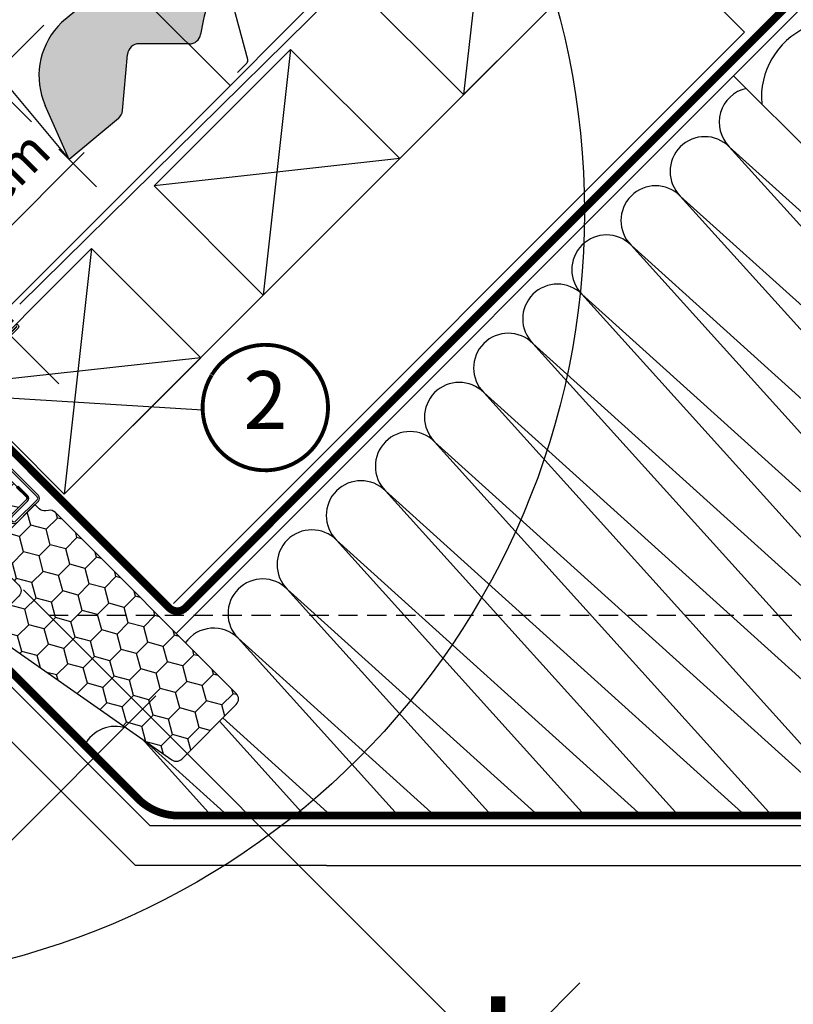
# Model space of a CAD drawing. Units: millimetres. Extents: x -5078 to 5780, y -4629 to 3717.
# Drawn here: x 1192 to 1393, y 926 to 1181 of the extents above; entities that cross this region are included whole.
import ezdxf
from ezdxf.enums import TextEntityAlignment as Align

# ---------------------------------------------------------------- set-up
doc = ezdxf.new("R2010")
doc.units = ezdxf.units.MM
doc.header["$LTSCALE"] = 20
doc.header["$MEASUREMENT"] = 0
doc.header["$PDMODE"] = 1
doc.header["$PDSIZE"] = -3
for name, pattern in [('AUSGEZOGEN', [0]), ('VERDECKT', [0.375, 0.25, -0.125]), ('VERDECKT2', [0.1875, 0.125, -0.0625])]:
    doc.linetypes.add(name, pattern=pattern)
doc.layers.get('0').update_dxf_attribs({"plot": 0})
for name, color, linetype in [('VELUX-1_10', 1, 'Continuous'), ('VELUX-1_5', 1, 'Continuous'), ('VELUX-BDX', 6, 'Continuous'), ('VELUX-DACH', 7, 'Continuous'), ('VELUX-DACHEINDECKUNG', 8, 'AUSGEZOGEN'), ('VELUX-DACHSCHRAFFUR', 8, 'Continuous'), ('VELUX-EINDECKRAHMEN', 4, 'Continuous'), ('VELUX-FENSTER', 2, 'Continuous'), ('VELUX-INNENFUTTER', 2, 'Continuous')]:
    doc.layers.add(name, color=color, linetype=linetype)
doc.layers.get('0').off()
doc.styles.add('Verdana', font='verdana.ttf')
doc.dimstyles.new('Standard_Detail_M_10', dxfattribs={"dimtxt": 20, "dimasz": 25, "dimexe": 30, "dimexo": 0, "dimgap": 8, "dimtad": 1, "dimdec": 0, "dimdsep": 46, "dimtxsty": 'Verdana', "dimblk": 'ARCHTICK', "dimcen": 5, "dimdle": 30, "dimclrd": 256, "dimclre": 256, "dimclrt": 256, "dimadec": 0, "dimazin": 0, "dimtfac": 1, "dimtdec": 0, "dimtix": 1, "dimtmove": 1, "dimatfit": 3, "dimldrblk": 'ARCHTICK', "dimfxl": 0, "dimtolj": 1, "dimtzin": 0, "dimlwd": -1, "dimarcsym": 0})
doc.dimstyles.new('Standard_Detail_M_5', dxfattribs={"dimtxt": 10, "dimasz": 12.5, "dimexe": 20, "dimexo": 0, "dimgap": 4, "dimtad": 1, "dimdec": 0, "dimdsep": 46, "dimtxsty": 'Verdana', "dimblk": 'ARCHTICK', "dimcen": 5, "dimdle": 20, "dimclrd": 256, "dimclre": 256, "dimclrt": 256, "dimadec": 0, "dimazin": 0, "dimtfac": 1, "dimtdec": 0, "dimtmove": 1, "dimatfit": 2, "dimldrblk": 'ARCHTICK', "dimfxl": 0, "dimtolj": 1, "dimtzin": 0, "dimlwd": -1, "dimarcsym": 0})

# ---------------------------------------------------------------- blocks, each defined once
blk = doc.blocks.new('EDZ_o')
at = {"layer": 'VELUX-EINDECKRAHMEN'}
h = blk.add_hatch(dxfattribs=at)
h.set_pattern_fill('DOTS', color=256, scale=50, style=0)
h.set_pattern_definition([(0, (-897.4873677356691, -947.4873677356609), (1.5625, 3.125), [0, -3.125])])
h.paths.add_polyline_path([(116.6600670060598, 155.4688702916208), (102.1037513935371, 143.1962066737453), (119.4446341044682, 125.8553239628147), (137.178872176627, 143.5895620349736)])
for p, q in [((137.178872176627, 143.5895620349736), (116.6600670060598, 155.4688702916208)), ((102.1037513935371, 143.1962066737453), (119.4446341044686, 125.8553239628143))]:
    blk.add_line(p, q, dxfattribs=at)
for points in [[(159.7123335077617, 174.1230233661136), (165.2981199453884, 174.1230233661136, -0.6681786379191657), (166.0052267265751, 172.4159165849271), (165.8516413983189, 172.2623312566709), (25.86780892478919, 32.27849878314078, -0.4142135623730943), (-16.13433387769192, 32.278498783141), (-60.39921837997008, 76.54338328541871, 1.000000000000015), (-64.21759499837754, 72.72500666701148), (-56.19816458866399, 62.49325476985132)], [(90.80438326571948, 98.62928668644054), (93.20480165348181, 101.029705074202, 0.267949192431122), (93.45973841290743, 101.9811420130973), (87.94729355152867, 122.5538663096886, -0.577350269189625), (89.15366724985051, 123.7602400080095), (109.7263915464418, 118.247795146629, 0.2679491924311219), (110.6778284853344, 118.5027319060546), (113.0782468730968, 120.9031502938169)]]:
    blk.add_lwpolyline(points, format="xyb", dxfattribs=at)
blk = doc.blocks.new('Punkt_BDX')
at = {"layer": 'VELUX-BDX'}
for p, q in [((4.596194077713335, 4.596194077711857), (-4.596194077711971, -4.596194077710607)), ((4.59619407771288, -4.596194077712539), (-4.596194077710607, 4.596194077711857))]:
    blk.add_line(p, q, dxfattribs=at)
blk.add_circle((0, 0), 4, dxfattribs=at)
blk = doc.blocks.new('BDX_2001_o')
at = {"layer": 'VELUX-BDX'}
h = blk.add_hatch(dxfattribs=at)
h.set_pattern_fill('HONEY', color=256, scale=1.3, angle=45)
h.set_pattern_definition([(45, (6078.762356989009, -2963.963158158995), (1.85030764173202, 6.905442076310404), [4.1275, -8.254999999999999]), (165, (6078.762356989009, -2963.963158158995), (-6.905442083312781, -1.850307615598795), [4.1275, -8.254999999999999]), (104.9999999999999, (6078.762356989009, -2963.963158158995), (-5.055134441580759, 5.055134460711608), [-8.254999999999999, 4.1275])])
edge = h.paths.add_edge_path()
edge.add_line((38.3251874233988, -13.29360810593175), (32.31477966013654, -19.30401593686224))
edge.add_line((32.31477966013563, -19.30401593686179), (30.54701438310212, -17.5362506797303))
edge.add_line((30.54701438310394, -17.53625067973076), (36.55742215134205, -11.52584284382442))
edge.add_line((36.55742215134114, -11.52584284382533), (13.9300035848978, 11.101575595246))
edge.add_arc((12.51578995535192, 9.687362104523572), 1.999999996833668, 404.9999971878698, 494.9999971878698)
edge.add_line((11.10157646462858, 11.10157573406855), (1.414213580812884, 1.414212850253307))
edge.add_arc((2.828427143185309, -7.305604867724469e-07), 2.000000013038667, 494.9999996264292, 584.9999996264338)
edge.add_line((1.41421356237106, -1.414214292932911), (34.15325753130537, -34.15325826187359))
edge.add_arc((32.73904396893295, -35.56747182424692), 2.000000000000257, 314.99999999998903, 404.99999999999363, ccw=False)
edge.add_line((34.15325753130628, -36.98168538662026), (30.33488091289701, -40.8000620050268))
edge.add_arc((28.92066735052367, -39.38584844265438), 1.999999999999976, 262.00000000000796, 315.0000000000063, ccw=False)
edge.add_line((28.64232114860306, -41.36638458013635), (27.15241798784109, -41.15699234629597))
edge.add_arc((26.8740717859223, -43.13752848377976), 2.000000000000096, 441.9999999999954, 584.9999999999964)
edge.add_line((25.45985822354805, -44.55174204615264), (28.69087367883321, -47.78275750143871))
edge.add_arc((30.10508724120746, -46.3685439390631), 2.000000000003473, 585.0000000000398, 595.0000000000448)
edge.add_line((28.95793436850499, -48.00684802764385), (73.81212614679816, -79.41409101691465))
edge.add_arc((74.959278306133, -77.77578740097192), 1.999999203669478, 595.0000089743352, 675.0000263993027)
edge.add_line((76.37349195702109, -79.1899997486496), (90.50966812840261, -65.053824260988))
edge.add_arc((89.09545455806847, -63.63961070657547), 1.999999999999775, 315.0000003225288, 405.0000003225334)
edge.add_line((90.50966811248009, -62.22539713624133), (43.62335872140966, -15.3390882045162))
edge.add_arc((42.20914515903814, -16.75330176688772), 1.999999999998127, 404.9999999999786, 459.9999999999874)
edge.add_line((41.86184880370411, -14.78368626086535), (41.14735762979535, -14.90967033230322))
edge.add_arc((40.80006127446222, -12.94005482627904), 2.00000000000023, 224.999999999989, 279.9999999999907, ccw=False)
edge.add_line((39.38584771208798, -14.35426838865146), (38.32518742339789, -13.29360810593175))
for p, q in [((13.57644989665869, 12.8693425926956), (33.55221635272983, 32.84510927366478)), ((33.62292674798073, 32.77439827222929), (31.8905147940909, 31.04198629883581)), ((32.24406816220608, 30.68843293469968), (31.8905147940909, 31.04198629883581)), ((33.97648011609681, 32.42084490809407), (32.24406816220608, 30.68843293469968)), ((17.67865218239558, 8.060034865700118), (13.57645057917807, 12.16223642273349)), ((25.3027405180751, 2.954065383701845), (17.83106539460596, 7.935085595033115)), ((25.02539318375193, 2.538036474589035), (17.55371904825324, 7.519058332346731)), ((23.61585439370583, 3.112493402024256), (23.47429432569288, 2.970932015220797)), ((23.96940981992839, 2.758943248293917), (23.82785041037414, 2.6173812030313)), ((39.24442618787134, -10.96015578879883), (25.45515405965625, 2.829115783664975)), ((38.89087279926889, -11.31370918138305), (25.10160127166864, 2.475562991696506)), ((33.58757162082611, -8.838834834323961), (33.94112440881281, -8.485282042356403)), ((33.58757162082611, -8.838834834323961), (36.06244643310629, -11.3137096187404)), ((33.94112440881281, -8.485282042356403), (36.41599922109299, -10.9601568267733)), ((36.41599791213821, -12.37436930388026), (32.3501342645136, -16.44023299727974)), ((33.41079395747101, -17.5008926782973), (38.89087139129742, -12.02081518277259)), ((33.76434806663701, -17.85444678348244), (39.24442550046342, -12.37436928795682))]:
    blk.add_line(p, q, dxfattribs=at)
for points in [[(17.55371909219093, 7.519058168305719, -0.0493912017318241), (17.32509807720953, 7.706480756535029), (13.22289651203619, 11.80868241892517, -0.414213562373048), (13.22289650407447, 13.22289598129851), (33.19866296014561, 33.19866266226722, -0.9999999999999997), (33.97648042383071, 32.42084520734102)], [(38.3251874233988, -13.2936073753724), (32.31477966013654, -19.30401520630198), (30.54701438310394, -17.53624994917141), (36.55742215134205, -11.52584211326553), (13.9300035848978, 11.10157632580717, 0.414213562373095), (11.10157646462858, 11.10157646462926), (1.414213580813794, 1.414213580813566, 0.414213562373095), (1.414213562372879, -1.414213562372197), (34.15325753130628, -34.15325753131378, -0.414213562373095), (34.15325753130628, -36.98168465606045), (30.33488091289701, -40.80006127446609, -0.2354687434833141), (28.64232114860488, -41.36638384957655), (27.15241798784291, -41.15699161573662, 0.7198969885934653), (25.45985822354805, -44.55174131559193), (28.6908736788323, -47.78275677087936, 0.04366094290853403), (28.95793436850499, -48.00684729708451), (73.81212614679816, -79.4140902863553, 0.3639703203690903), (76.373491957022, -79.18999901808934), (90.50966812840261, -65.05382353042774, 0.4142135623731187), (90.509668112481, -62.22539640568107), (43.62335872141057, -15.33908747395685, 0.2446984432290668), (41.86184880370502, -14.78368553030555), (41.14735762979535, -14.90966960174205, -0.2446984432290465), (39.38584771208889, -14.35426765809166), (38.3251874233988, -13.2936073753724)], [(23.82785502426623, 1.910273647280292), (30.89897686476479, -5.160739819732726), (30.54565046964626, -5.514071487058345), (23.45474208982932, 1.576836956415946, -0.4060178037138926), (23.47429388309729, 2.970931371764209)], [(36.06244567452222, -11.31370919730557, -0.4142135623730478), (36.06244567850399, -12.02081597849224), (31.99658203087756, -16.08667967189172)]]:
    blk.add_lwpolyline(points, format="xyb", dxfattribs=at)
for centre, radius, start, end in [((33.58757169198861, 32.8097539348048), 0.0500000000000114, 315.0000003225709, 135.0000003225709), ((13.9300032892429, 12.51578920409224), 0.5, 135.0000003225709, 225.0000003225548), ((18.38575835983329, 8.767140960872666), 1, 225.0000003225548, 236.3104386784007), ((24.32296570888093, 2.40539180310293), 1.00000000000005, 116.3104386783488, 135.0004386784005), ((24.18140607814485, 2.263830004479814), 0.5000000000000248, 135.0004386784005, 225.0004386784074), ((24.32296570888093, 2.40539180310293), 0.500000000000009, 56.31043867839933, 135.0004386784005), ((24.74804694360455, 2.12200973784843), 1, 45.0000003225548, 56.31043867839933), ((24.74804694360455, 2.12200973784843), 0.500000000000009, 45.0000003225548, 56.31043867839933), ((35.70889228591886, -11.66726258988888), 1, 315.0000003225709, 45.0000003225548), ((38.53731941066462, -11.66726257396635), 0.5, 315.0000003225709, 45.0000003225548), ((38.53731941066462, -11.66726257396635), 1, 315.0000003225709, 45.0000003225548), ((32.88046519102636, -16.97056346470868), 1.250000000000057, 135.0000003225709, 315.0000003225709), ((32.88046519102636, -16.97056346470868), 0.7500000000000568, 135.0000003225709, 315.0000003225709)]:
    blk.add_arc(centre, radius, start, end, dxfattribs=at)
at = {"layer": 'VELUX-BDX', "extrusion": (0, 0, -1), "zscale": -1, "rotation": 314.9999999999994}
blk.add_blockref('Punkt_BDX', (-5.684341886080801e-13, 1.13686837721616e-12), dxfattribs=at)
blk = doc.blocks.new('Ziegel_laengs')
at = {"layer": 'VELUX-DACHEINDECKUNG'}
h = blk.add_hatch(color=256, dxfattribs=at)
h.dxf.hatch_style = 1
h.paths.add_polyline_path([(-2.051104381833284, -0.397311260607097, -0.3788648489500132), (1.922927247751431, -0.5128348528953666), (9.631894065960296, -7.743172562682901, 0.3201013092034004), (11.9339436066075, -8.052994036292944), (19.00603869284532, -4.318813842296663), (26.68498731994714, 2.086945127748834), (8.428574255316562, 23.97194871499079), (-297.837836644303, -231.5146945892308), (-298.7289597231511, -232.4987173865255, 0.296739020929863), (-302.0115088037055, -252.9642015831739), (-295.8307612811886, -266.954853418873), (-283.0596348560066, -256.3012129755757, 0.1989139032096079), (-281.9935432751163, -254.2675950429985), (-280.6785930400101, -239.7205020132848, -0.3873854599025922), (-277.6977089613065, -236.9905817600279), (-264.68996150356, -237.0280698810048, 0.3625006154229601), (-261.7439864465832, -234.5575339987888), (-261.1175249252683, -231.0638148595776, -0.3639671704184579), (-247.311956853775, -219.5168660467246), (-242.4066266207965, -219.5310007795881, 0.3138716756598345), (-239.5974540879834, -217.5651904813621), (-230.458019350519, -192.6784596857402, -0.1316522774067889), (-227.4767569928126, -188.4468042855513)])
for p, q in [((8.428574255316562, 23.97194871499079), (-297.8379303814691, -231.514772784531)), ((-297.837836644303, -231.5146945892311), (-298.7295606595007, -232.4992452103569)), ((-261.1143365522539, -231.0460335921811), (-261.7439317751869, -234.5574444323001)), ((-264.7055575304757, -237.0280249335037), (-277.6821129343043, -236.9906267075293)), ((-317.9307637710126, -240.462458028965), (-295.8308291916064, -266.9549100695667)), ((-281.9935201565995, -254.2676149335916), (-280.6786166173551, -239.7204871987805)), ((-295.8307612811886, -266.9548534188734), (-302.026052047835, -252.9312817034283)), ((-283.0596348560066, -256.3012129755757), (-295.8308550183547, -266.9549316141728))]:
    blk.add_line(p, q, dxfattribs=at)
for centre, radius, start, end in [((-247.3341064147744, -233.516848525176), 14.00000000000001, 89.83477407967312, 169.8348127335419), ((-284.646471813684, -245.2534629457168), 19.00000000000001, 137.8347754153808, 203.8347840821889), ((-264.6968962378451, -234.0280778961055), 3.000000000000001, 269.8347517678653, 349.8347904217208), ((-277.6907742269341, -239.9905737449271), 3.000000000000001, 89.83474675890706, 174.834784413546), ((-284.9813625470206, -253.997528387445), 3.000000000000001, 309.8347710948144, 354.8349943281738)]:
    blk.add_arc(centre, radius, start, end, dxfattribs=at)
blk = doc.blocks.new('_ArchTick')
at = {"color": 0, "linetype": 'ByBlock', "const_width": 0.15}
blk.add_lwpolyline([(-0.5, -0.5), (0.5, 0.5)], dxfattribs=at)
blk = doc.blocks.new('*D58')
at = {"layer": 'Defpoints', "color": 0}
for p in [(1193.463658030225, 1032.970175005838), (1316.484664366744, 909.9491686798369), (868.1945386985548, 707.7010556463578)]:
    blk.add_point(p, dxfattribs=at)
at = {"layer": 'VELUX-1_10', "lineweight": -2}
for p, q in [((1193.463658030225, 1032.970175005838), (1337.697867803248, 888.7359652451473)), ((868.1945386985548, 707.7010556463578), (1012.428748471577, 563.4668458856672))]:
    blk.add_line(p, q, dxfattribs=at)
at = {"layer": 'VELUX-1_10'}
blk.add_line((970.002341600384, 563.4668458838535), (1337.697867801434, 931.1623721163403), dxfattribs=at)
at = {"layer": 'VELUX-1_10', "xscale": 25, "yscale": 25, "zscale": 25}
for p, rotation in [((1316.484664366744, 909.9491686798369), 45.00000000244932), ((991.2155450350737, 584.6800493203568), 225.0000000024493)]:
    blk.add_blockref('_ArchTick', p, dxfattribs=dict(at, rotation=rotation))
at = {"layer": 'VELUX-1_10', "insert": (1140.086928923055, 761.077784776774), "char_height": 20, "attachment_point": 5, "rotation": 45.00000000244932, "style": 'Verdana'}
blk.add_mtext('\\A1;délka L', dxfattribs=at)
blk = doc.blocks.new('*D59')
at = {"layer": 'Defpoints', "color": 0}
for p in [(1144.741379312478, 1081.69245372358), (1182.876686895043, 1078.912485200338), (1165.199017365382, 1061.234815670676)]:
    blk.add_point(p, dxfattribs=at)
at = {"layer": 'VELUX-1_5'}
for p, q in [((1209.250058139677, 1146.20113255078), (1162.419048842139, 1099.370123253242)), ((1176.56118446587, 1113.512258876973), (1130.599243688747, 1067.55031809985))]:
    blk.add_line(p, q, dxfattribs=at)
at = {"layer": 'VELUX-1_5', "lineweight": -2}
for p, q in [((1182.876686895043, 1078.912485200338), (1148.276913218408, 1113.512258876973)), ((1165.199017365382, 1061.234815670676), (1130.599243688747, 1095.834589347311))]:
    blk.add_line(p, q, dxfattribs=at)
at = {"layer": 'VELUX-1_5', "xscale": 12.5, "yscale": 12.5, "zscale": 12.5}
for p, rotation in [((1162.419048842139, 1099.370123253242), 45), ((1144.741379312478, 1081.69245372358), 225)]:
    blk.add_blockref('_ArchTick', p, dxfattribs=dict(at, rotation=rotation))
at = {"layer": 'VELUX-1_5', "insert": (1182.983106977159, 1134.566400422458), "char_height": 10, "attachment_point": 5, "rotation": 45, "style": 'Verdana'}
blk.add_mtext('\\A1;2,5 cm', dxfattribs=at)
blk = doc.blocks.new('Position_1_5')
at = {"layer": 'VELUX-1_5', "const_width": 1}
blk.add_lwpolyline([(-13.86292284780166, 8.478317646559844, -680.2406413038243), (-13.91253766623231, 8.396653838627117, 1.773395182032496)], format="xyb", dxfattribs=at)
at = {"layer": 'VELUX-1_5', "style": 'Verdana'}
blk.add_attdef('POS', text='', height=15, dxfattribs=at).set_placement((0, 0), align=Align.MIDDLE)
blk = doc.blocks.new('*D61')
at = {"layer": 'Defpoints', "color": 0}
for p in [(1184.616071627689, 1165.093034366224), (1195.556609205893, 1154.15249678802), (1141.991124873322, 1100.587012455449)]:
    blk.add_point(p, dxfattribs=at)
at = {"layer": 'VELUX-1_5'}
blk.add_line((1116.908451671386, 1097.385414409923), (1198.75820725142, 1179.235169989955), dxfattribs=at)
at = {"layer": 'VELUX-1_5', "lineweight": -2}
for p, q in [((1195.556609205893, 1154.15249678802), (1170.473936003958, 1179.235169989955)), ((1141.991124873322, 1100.587012455449), (1116.908451671387, 1125.669685657385))]:
    blk.add_line(p, q, dxfattribs=at)
at = {"layer": 'VELUX-1_5', "xscale": 12.5, "yscale": 12.5, "zscale": 12.5}
for p, rotation in [((1184.616071627689, 1165.093034366224), 44.99999999999915), ((1131.050587295118, 1111.527550033654), 224.9999999999991)]:
    blk.add_blockref('_ArchTick', p, dxfattribs=dict(at, rotation=rotation))
at = {"layer": 'VELUX-1_5', "insert": (1155.675326779867, 1150.232769680857), "char_height": 10, "attachment_point": 5, "rotation": 44.99999999999915, "style": 'Verdana'}
blk.add_mtext('\\A1;6-15 cm', dxfattribs=at)

msp = doc.modelspace()

# ---------------------------------------------------------------- linework, layer by layer
at = {"layer": 'VELUX-1_10'}
for p, q in [((1066.63108102817, 1343.840913815332), (1247.034234791478, 1163.524270297119)), ((1003.640287748354, 1285.216215526732), (1202.613767126205, 1086.325439259673)), ((1132.846675147887, 910.5449750485345), (1227.744102791141, 1005.481863106292))]:
    msp.add_line(p, q, dxfattribs=at)
at = {"layer": 'VELUX-1_10', "linetype": 'VERDECKT'}
msp.add_line((1200.079013608885, 1026.394080566706), (1602.666350928776, 1026.394080566704), dxfattribs=at)
at = {"layer": 'VELUX-1_10', "color": 7}
msp.add_circle((1138.875299971844, 1130.76463073183), 200, dxfattribs=at)
at = {"layer": 'VELUX-1_5'}
for p, q in [((1202.627677017759, 1147.081428976154), (1212.380395052954, 1137.33276464763)), ((1239.913933120273, 1079.478796737771), (1168.631446050084, 1083.88469048862))]:
    msp.add_line(p, q, dxfattribs=at)
at = {"layer": 'VELUX-BDX', "linetype": 'AUSGEZOGEN'}
msp.add_line((1192.499858003705, 1106.914949819246), (1316.353348640485, 1228.821882147563), dxfattribs=at)
at = {"layer": 'VELUX-DACH'}
for p, q in [((1233.061637964386, 1021.656466694469), (1982.591131132057, 1771.185959862142)), ((1204.070259748017, 1057.718912347374), (1352.052963171204, 1205.701615770559)), ((1352.052963171204, 1205.701615770559), (1380.337234418674, 1177.417344523094)), ((1232.354530995484, 1029.434641099906), (1380.337234418674, 1177.417344523094)), ((1377.499166522157, 1166.093995252241), (1518.920522759502, 1024.672639014901))]:
    msp.add_line(p, q, dxfattribs=at)
for points in [[(1279.26904049318, 1189.486235587454), (1314.624379552508, 1224.841574646782), (1342.908650799968, 1196.557303399322), (1307.55331174064, 1161.201964339994)], [(1227.352680363514, 1137.569875457787), (1262.708019422841, 1172.925214517115), (1290.992290670301, 1144.640943269655), (1255.636951610974, 1109.285604210328)], [(1175.785988500556, 1086.003183594829), (1211.141327559884, 1121.358522654157), (1239.425598807344, 1093.074251406696), (1204.070259748016, 1057.718912347369)]]:
    msp.add_lwpolyline(points, close=True, dxfattribs=at)
at = {"layer": 'VELUX-DACH', "color": 3, "linetype": 'VERDECKT2', "const_width": 2}
for points in [[(1190.292159672769, 1103.334357842587), (1175.368147740221, 1088.410345910038, 0.297466100340685), (1175.368147699019, 1084.16770527865), (1231.229583355365, 1028.306269507522, 0.4142135626003945), (1235.472224044128, 1028.306269504808), (1419.621212048447, 1212.455257416553)], [(1162.509050036171, 1021.597269419429), (1169.970518308184, 1029.058737884666), (1186.921433668683, 1015.069726342886), (1223.12467341119, 978.86648168437, 0.1989123850248827), (1233.731275849119, 974.4730826820376), (1465.120022119027, 974.4730826820387, 0.1989123673796569), (1475.726623836826, 978.8664809642405), (1501.232910081585, 1004.372767209001, -0.4142135641296874), (1512.546618614495, 1004.372767242925), (1525.073511789577, 991.8458739997766)]]:
    msp.add_lwpolyline(points, format="xyb", dxfattribs=at)
at = {"layer": 'VELUX-DACHSCHRAFFUR'}
for p, q in [((1314.624379552508, 1224.841574646782), (1307.553311740643, 1161.201964339995)), ((1262.708019422841, 1172.925214517115), (1255.636951610976, 1109.285604210328)), ((1376.402638697819, 1147.672564912435), (1506.902314615299, 1029.900811055767)), ((1376.402638697779, 1147.672564912476), (1494.174392553924, 1017.172888994428)), ((1290.992290670301, 1144.640943269655), (1227.352680363514, 1137.569875457787)), ((1363.674716636459, 1134.94464285108), (1494.17439255394, 1017.172888994411)), ((1363.674716636418, 1134.94464285112), (1481.446470492564, 1004.444966933072)), ((1350.946794575103, 1122.216720789726), (1481.44647049258, 1004.444966933055)), ((1350.946794575059, 1122.216720789764), (1468.718548431207, 991.7170448717177)), ((1211.141327559884, 1121.358522654157), (1204.070259748019, 1057.718912347369)), ((1338.218872513705, 1109.488798728407), (1468.718548431185, 991.7170448717402)), ((1338.218872513653, 1109.48879872846), (1455.990626369797, 978.989122810412)), ((1325.490950452296, 1096.760876667101), (1455.990626369777, 978.9891228104325)), ((1325.49095045225, 1096.760876667147), (1435.851745385332, 974.473082682038)), ((1239.425598807344, 1093.074251406696), (1175.785988500556, 1086.003183594829)), ((1312.763028390892, 1084.032954605789), (1434.163341381146, 974.473082682038)), ((1312.763028390837, 1084.032954605844), (1411.637283655843, 974.473082682038)), ((1300.035106329483, 1071.305032544487), (1407.331955206221, 974.473082682038)), ((1300.035106329477, 1071.305032544488), (1387.422821926355, 974.473082682036)), ((1287.307184268123, 1058.577110483132), (1380.500569031291, 974.4730826820382)), ((1287.307184268117, 1058.577110483133), (1363.208360196874, 974.4730826820387)), ((1274.579262206761, 1045.849188421779), (1338.993898467391, 974.4730826820382)), ((1274.579262206763, 1045.849188421776), (1353.669182856362, 974.4730826820373)), ((1261.851340145399, 1033.121266360424), (1314.779436737904, 974.4730826820362)), ((1261.851340145402, 1033.121266360421), (1326.837796681431, 974.473082682038)), ((1249.123418084039, 1020.393344299069), (1290.56497500842, 974.4730826820362)), ((1249.123418084045, 1020.393344299068), (1300.006410506502, 974.473082682038)), ((1245.150169305099, 999.7646116060878), (1273.175024331571, 974.4730826820382)), ((1244.29630663468, 998.9107489769669), (1266.350513278935, 974.4730826820369)), ((1224.288462456619, 994.2495105288879), (1242.136051549451, 974.4730826820369)), ((1224.919618492868, 993.807570317532), (1246.343638156643, 974.4730826820376))]:
    msp.add_line(p, q, dxfattribs=at)
for centre, radius, start, end in [((1404.724701673945, 1160.438278702465), 20.00000000000016, 45, 184.6946781511001), ((1382.766599728499, 1154.036525943113), 9, 102.7594093906027, 225), ((1370.038677667139, 1141.308603881757), 9, 45, 225), ((1357.310755605779, 1128.580681820401), 9, 45, 225), ((1344.582833544423, 1115.852759759047), 9, 45, 225), ((1331.854911483063, 1103.124837697692), 9, 45, 225), ((1319.126989421703, 1090.396915636336), 9, 45, 225), ((1306.399067360343, 1077.668993574981), 9, 45, 225), ((1293.671145298986, 1064.941071513626), 9, 45, 225), ((1280.943223237626, 1052.213149452271), 9, 45, 225), ((1268.215301176269, 1039.485227390917), 9, 45, 225), ((1255.487379114908, 1026.757305329562), 9, 45, 225), ((1242.759457053548, 1014.029383268207), 9, 45, 144.363204941398), ((1217.303612930827, 988.5735391455019), 8.999999999997106, 70.8963545244927, 152.7769722517635)]:
    msp.add_arc(centre, radius, start, end, dxfattribs=at)
at = {"layer": 'VELUX-FENSTER'}
for p, q in [((1271.992976511347, 971.9297534313321), (1550.541433474065, 971.9297534313307)), ((1271.992976511347, 961.5297534313322), (1550.541433474065, 961.5297534313311))]:
    msp.add_line(p, q, dxfattribs=at)
at = {"layer": 'VELUX-INNENFUTTER', "color": 2}
for p, q in [((1169.339726749209, 1028.803793504954), (1226.213760060127, 971.9297534313296)), ((1222.471637923387, 961.5297534313297), (1165.336204854736, 1018.671264460101)), ((1226.213760060127, 971.9297534313296), (1271.992976511347, 971.9297534313321)), ((1271.992976511347, 961.5297534313322), (1222.471637923387, 961.5297534313297))]:
    msp.add_line(p, q, dxfattribs=at)

# ---------------------------------------------------------------- block references
at = {"layer": 'VELUX-1_5'}
msp.add_blockref('Position_1_5', (1256.149953695914, 1080.152692773567), dxfattribs=at).add_auto_attribs({'POS': '2'})
at = {"layer": 'VELUX-BDX'}
msp.add_blockref('Ziegel_laengs', (1501.140088522274, 1411.358685878368), dxfattribs=at)
at = {"layer": 'VELUX-EINDECKRAHMEN'}
for name, p in [('EDZ_o', (1158.125458751014, 1068.308513672307)), ('BDX_2001_o', (1158.127949691394, 1068.305883482537))]:
    msp.add_blockref(name, p, dxfattribs=at)

# ---------------------------------------------------------------- dimensions: what is measured, and where the dimension line sits
at = {"layer": 'VELUX-1_10'}
dim = msp.add_aligned_dim(p1=(868.1945386985549, 707.7010556463579), p2=(1193.463658030225, 1032.970175005838), distance=-173.9779756104544, text='délka L', dimstyle='Standard_Detail_M_10', dxfattribs=at)
dim.commit()
dim.dimension.update_dxf_attribs({"geometry": '*D58', "text_midpoint": (1140.086928923055, 761.077784776774)})
at = {"layer": 'VELUX-1_5'}
for base, p1, p2, angle, text, picture, middle in [((1184.616071627689, 1165.093034366224), (1141.991124873321, 1100.58701245545), (1195.556609205893, 1154.15249678802), 44.99999999999903, '6-15 cm', '*D61', (1162.179379483112, 1143.728716977612)), ((1144.741379312478, 1081.69245372358), (1182.876686895043, 1078.912485200338), (1165.199017365382, 1061.234815670676), 225.00000000000182, '2,5 cm', '*D59', (1192.827118051444, 1124.722389348173))]:
    dim = msp.add_linear_dim(base=base, p1=p1, p2=p2, angle=angle, text=text, dimstyle='Standard_Detail_M_5', dxfattribs=at)
    dim.commit()
    dim.dimension.update_dxf_attribs({"geometry": picture, "text_midpoint": middle, "dimtype": 161})

doc.saveas('drawing.dxf')
